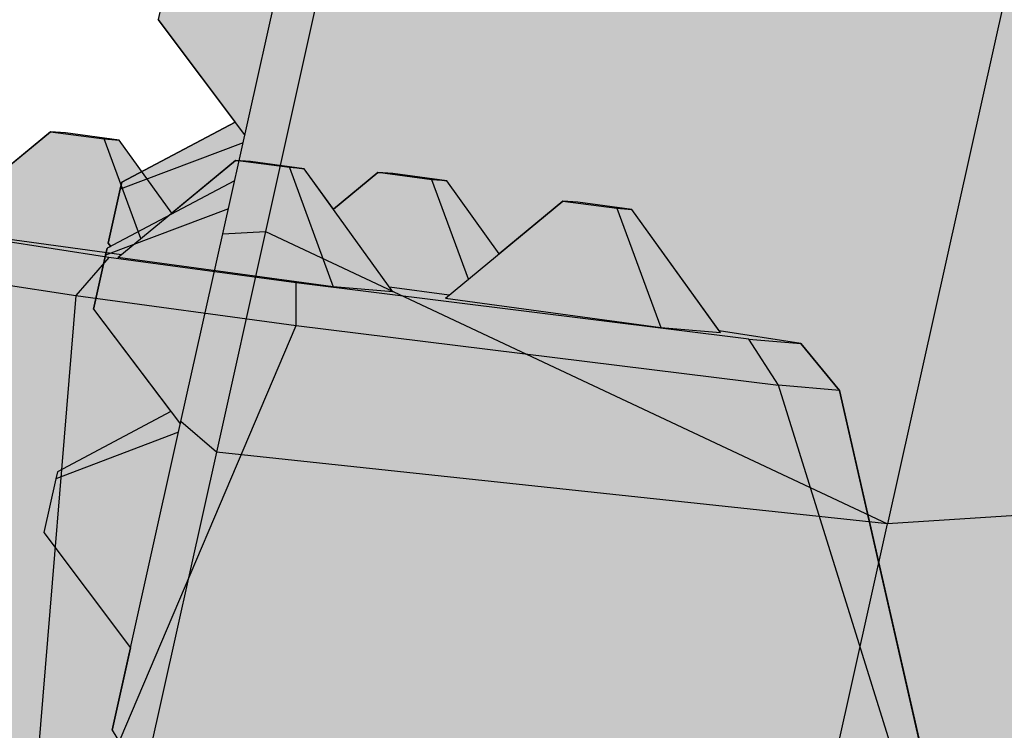
# Paper-space layout 'INFORMATION FRA' of a CAD drawing. Units: metres. Extents: x -5 to 205, y -5 to 292.
# Drawn here: x 84 to 93, y 93 to 99 of the extents above; entities that cross this region are included whole.
import ezdxf

# ---------------------------------------------------------------- set-up
doc = ezdxf.new("R2010")
doc.units = ezdxf.units.M
doc.layers.add('PV-60D', color=7, linetype='Continuous')

# ---------------------------------------------------------------- blocks, each defined once
blk = doc.blocks.new('*U9')
at = {"layer": 'PV-60D'}
for p, q in [((343.73, 1297.94), (280.25, 1015.73)), ((109.59, 1249.96), (78.38, 1111.22)), ((64.51, 1110.47), (93.79, 1240.66)), ((71.74, 1142.63), (43.63, 1180.12)), ((31.75, 1127.3), (68.66, 1146.75)), ((71.17, 1140.07), (31.24, 1125.03)), ((68.38, 1127.69), (26.92, 1105.85)), ((31.24, 1125.03), (31.75, 1127.3)), ((27.3, 1107.52), (31.24, 1125.03)), ((66.34, 1118.62), (26.41, 1103.58)), ((50.79, 1049.48), (64.51, 1110.47)), ((78.38, 1111.22), (62.25, 1039.51)), ((64.51, 1110.47), (78.38, 1111.22)), ((78.38, 1111.22), (280.25, 1015.73)), ((28.08, 1106.46), (27.3, 1107.52)), ((22.47, 1086.06), (26.41, 1103.58)), ((26.41, 1103.58), (26.92, 1105.85)), ((22.47, 1086.06), (50.58, 1048.57)), ((47.5, 1052.69), (10.59, 1033.25)), ((28.22, 949.16), (50.79, 1049.48)), ((62.25, 1039.51), (50.79, 1049.48)), ((50.01, 1046.01), (10.08, 1030.98)), ((62.25, 1039.51), (38.2, 932.59)), ((280.25, 1015.73), (62.25, 1039.51)), ((10.59, 1033.25), (10.08, 1030.98)), ((10.08, 1030.98), (6.14, 1013.46)), ((388.49, 1022.32), (280.25, 1015.73)), ((231.33, 798.27), (280.25, 1015.73)), ((6.14, 1013.46), (34.25, 975.97))]:
    blk.add_line(p, q, dxfattribs=at)
blk = doc.blocks.new('2bl3')
blk.add_hatch(color=254).paths.add_polyline_path([(-0.1483, 1.08807), (-0.27684, 1.02067), (-0.50889, 0.98198), (-0.525, 0.97129), (-0.52678, 0.96338), (-0.53103, 0.94448), (-0.57249, 0.92264), (-0.573, 0.92037), (-0.57695, 0.90285), (-0.55192, 0.86948), (-0.58883, 0.85003), (-0.58934, 0.84776), (-0.59328, 0.83024), (-0.59249, 0.82919), (-0.59365, 0.82858), (-0.59416, 0.82631), (-0.5981, 0.80879), (-0.57308, 0.77542), (-0.60998, 0.75598), (-0.6105, 0.75371), (-0.61444, 0.73619), (-0.58632, 0.6987), (-0.59235, 0.67189), (-0.58237, 0.65532), (-0.38925, 0.521), (-0.30195, 0.40504), (-0.30446, 0.30959), (-0.33306, 0.29615), (-0.33314, 0.29578), (-0.33712, 0.27812), (-0.32485, 0.26323), (-0.34231, 0.25503), (-0.34239, 0.25466), (-0.34637, 0.23699), (-0.327, 0.21348), (-0.35457, 0.20053), (-0.35465, 0.20016), (-0.35863, 0.1825), (-0.35333, 0.17606), (-0.36087, 0.17252), (-0.36095, 0.17215), (-0.36493, 0.15449), (-0.33791, 0.12168), (-0.37637, 0.10361), (-0.37645, 0.10324), (-0.38043, 0.08558), (-0.35172, 0.05072), (-0.35861, 0.02009), (-0.34619, 0.01437), (-0.20959, -0.04335), (-0.06143, -0.04969), (-0.04776, -0.04984), (-0.04087, -0.01921), (0, 0), (0.00406, 0.01803), (-0.02296, 0.05083), (0.0155, 0.06891), (0.01956, 0.08694), (0.01426, 0.09337), (0.0218, 0.09692), (0.02586, 0.11495), (0.00649, 0.13846), (0.03406, 0.15141), (0.03812, 0.16945), (0.02586, 0.18434), (0.04331, 0.19254), (0.04737, 0.21057), (0.02728, 0.23496), (0.06589, 0.32229), (0.19443, 0.3897), (0.42648, 0.42838), (0.44259, 0.43907), (0.44862, 0.46588), (0.49008, 0.48772), (0.49453, 0.50751), (0.4695, 0.54089), (0.50641, 0.56033), (0.51086, 0.58012), (0.51008, 0.58117), (0.51124, 0.58178), (0.51569, 0.60157), (0.49066, 0.63494), (0.52757, 0.65438), (0.53202, 0.67417), (0.50391, 0.71166), (0.50816, 0.73057), (0.50994, 0.73847), (0.49996, 0.75504), (0.30683, 0.88936), (0.21954, 1.00532), (0.22205, 1.10077), (0.25065, 1.11421), (0.2547, 1.13224), (0.24244, 1.14713), (0.2599, 1.15534), (0.26395, 1.17337), (0.24459, 1.19688), (0.27216, 1.20983), (0.27621, 1.22786), (0.27091, 1.2343), (0.27846, 1.23784), (0.28251, 1.25588), (0.2555, 1.28868), (0.29396, 1.30675), (0.29801, 1.32478), (0.26931, 1.35964), (0.2762, 1.39027), (0.26378, 1.39599), (0.12718, 1.45371), (-0.02098, 1.46005), (-0.03465, 1.4602), (-0.03485, 1.45931), (-0.04154, 1.42957), (-0.08241, 1.41036), (-0.0825, 1.40999), (-0.08647, 1.39233), (-0.05945, 1.35953), (-0.09791, 1.34145), (-0.098, 1.34108), (-0.10197, 1.32342), (-0.09667, 1.31699), (-0.10421, 1.31344), (-0.1043, 1.31307), (-0.10827, 1.29541), (-0.08891, 1.2719), (-0.11647, 1.25895), (-0.11656, 1.25858), (-0.12053, 1.24091), (-0.10827, 1.22603), (-0.12573, 1.21782), (-0.12581, 1.21745), (-0.12978, 1.19979), (-0.10969, 1.1754)])
at = {"layer": 'PV-60D', "flags": 128}
blk.add_lwpolyline([(-0.27684, 1.02067), (-0.50889, 0.98198), (-0.525, 0.97129), (-0.52678, 0.96338), (-0.53103, 0.94448), (-0.57249, 0.92264), (-0.573, 0.92037), (-0.57695, 0.90285), (-0.55192, 0.86948), (-0.58883, 0.85003), (-0.58934, 0.84776), (-0.59328, 0.83024), (-0.59249, 0.82919), (-0.59365, 0.82858), (-0.59416, 0.82631), (-0.5981, 0.80879), (-0.57308, 0.77542), (-0.60998, 0.75598), (-0.6105, 0.75371), (-0.61444, 0.73619), (-0.58632, 0.6987), (-0.59235, 0.67189), (-0.58237, 0.65532), (-0.38925, 0.521)], dxfattribs=at)
at = {"layer": 'PV-60D', "xscale": 0.001000000000001222, "yscale": 0.001000000000000001, "zscale": 0.001}
blk.add_blockref('*U9', (-0.62057, -0.27727), dxfattribs=at)
blk = doc.blocks.new('BL5')
at = {"xscale": 988.4414382517857, "yscale": 988.4414382516162, "zscale": 988.4414382516162}
blk.add_blockref('2bl3', (60.72, 49.12), dxfattribs=at)
blk = doc.blocks.new('*U8')
at = {"layer": 'PV-60D'}
for p, q in [((-30.59, 1159.46), (7.26, 1190.6)), ((7.26, 1190.6), (24.56, 1188.22)), ((12.06, 1190.19), (7.26, 1190.6)), ((29.35, 1187.8), (12.06, 1190.19)), ((36.26, 1156.23), (24.56, 1188.22)), ((24.56, 1188.22), (29.35, 1187.8)), ((46.17, 1164.38), (29.35, 1187.8)), ((28.83, 1150.11), (66.68, 1181.26)), ((83.98, 1178.88), (66.68, 1181.26)), ((66.68, 1181.26), (71.47, 1180.84)), ((71.47, 1180.84), (88.77, 1178.46)), ((83.98, 1178.88), (97.98, 1140.59)), ((88.77, 1178.46), (83.98, 1178.88)), ((117.14, 1138.93), (88.77, 1178.46)), ((98.09, 1165.48), (112.43, 1177.28)), ((129.72, 1174.9), (112.43, 1177.28)), ((112.43, 1177.28), (117.22, 1176.87)), ((117.22, 1176.87), (134.52, 1174.49)), ((141.42, 1142.91), (129.72, 1174.9)), ((134.52, 1174.49), (129.72, 1174.9)), ((151.33, 1151.06), (134.52, 1174.49)), ((133.99, 1136.8), (171.84, 1167.94)), ((176.64, 1167.53), (171.84, 1167.94)), ((171.84, 1167.94), (189.14, 1165.56)), ((193.93, 1165.15), (176.64, 1167.53)), ((189.14, 1165.56), (193.93, 1165.15)), ((189.14, 1165.56), (203.14, 1127.28)), ((222.31, 1125.62), (193.93, 1165.15)), ((25.88, 1150.14), (-56.36, 1163.07)), ((-30.59, 1159.46), (30.04, 1151.11)), ((-72.38, 1151.7), (15.27, 1137.92)), ((25.88, 1150.14), (15.27, 1137.92)), ((86.08, 1141.85), (25.88, 1150.14)), ((97.98, 1140.59), (28.83, 1150.11)), ((86.06, 1128.18), (86.08, 1141.85)), ((231.39, 1123.45), (86.08, 1141.85)), ((117.14, 1138.93), (97.98, 1140.59)), ((135.2, 1137.79), (116.07, 1140.43)), ((15.27, 1137.92), (-3.23, 919.26)), ((15.27, 1137.92), (86.06, 1128.18)), ((133.99, 1136.8), (203.14, 1127.28)), ((-3.23, 919.26), (86.06, 1128.18)), ((86.06, 1128.18), (240.92, 1108.57)), ((203.14, 1127.28), (222.31, 1125.62)), ((248.08, 1122), (221.95, 1126.11)), ((231.39, 1123.45), (248.08, 1122)), ((240.92, 1108.57), (231.39, 1123.45)), ((248.08, 1122), (260.54, 1106.86)), ((311.76, 879.38), (240.92, 1108.57)), ((260.54, 1106.86), (240.92, 1108.57)), ((260.54, 1106.86), (311.76, 879.38))]:
    blk.add_line(p, q, dxfattribs=at)
blk = doc.blocks.new('2bl2')
h = blk.add_hatch(color=252)
h.paths.add_polyline_path([(0.34316, 0.67974), (0.24974, 0.80364), (0.19852, 1.03113), (0.18606, 1.04626), (0.15993, 1.05037), (0.13191, 1.08941), (0.11462, 1.09179), (0.10982, 1.0922), (0.08931, 1.07532), (0.07249, 1.09875), (0.0552, 1.10113), (0.05041, 1.10155), (0.03606, 1.08974), (0.02675, 1.10272), (0.00945, 1.10511), (0.00466, 1.10552), (-0.01586, 1.08864), (-0.03267, 1.11207), (-0.04996, 1.11445), (-0.05476, 1.11486), (-0.09154, 1.0846), (-0.1017, 1.08588), (-0.11838, 1.08733), (-0.1344, 1.07596), (-0.24352, 0.87155), (-0.36634, 0.7762), (-0.43432, 0.76948), (-0.45522, 0.79704), (-0.4719, 0.79936), (-0.47852, 0.80003), (-0.48752, 0.79304), (-0.49239, 0.79946), (-0.50907, 0.80178), (-0.51569, 0.80245), (-0.53117, 0.79042), (-0.54537, 0.80915), (-0.56205, 0.81147), (-0.56868, 0.81214), (-0.57186, 0.80967), (-0.57289, 0.81102), (-0.58957, 0.81335), (-0.59619, 0.81402), (-0.6222, 0.79379), (-0.64329, 0.82159), (-0.64992, 0.82226), (-0.6666, 0.82459), (-0.70529, 0.7945), (-0.71522, 0.79576), (-0.73107, 0.79736), (-0.74069, 0.78499), (-0.78009, 0.64333), (-0.77947, 0.49572), (-0.77341, 0.48159), (-0.74837, 0.47765), (-0.71841, 0.43814), (-0.70173, 0.43582), (-0.6951, 0.43515), (-0.66895, 0.45548), (-0.64801, 0.42757), (-0.63133, 0.42525), (-0.6247, 0.42458), (-0.62152, 0.42705), (-0.62049, 0.4257), (-0.60382, 0.42338), (-0.59719, 0.42271), (-0.58171, 0.43474), (-0.56751, 0.41601), (-0.55083, 0.41368), (-0.5442, 0.41301), (-0.5352, 0.42001), (-0.53034, 0.41359), (-0.51366, 0.41127), (-0.50703, 0.4106), (-0.48275, 0.42948), (-0.41644, 0.40255), (-0.32301, 0.27865), (-0.2718, 0.05116), (-0.25934, 0.03602), (-0.23321, 0.03191), (-0.20519, -0.00712), (-0.18789, -0.0095), (-0.1831, -0.00992), (-0.16258, 0.00696), (-0.14577, -0.01646), (-0.12848, -0.01885), (-0.12368, -0.01926), (-0.10934, -0.00746), (-0.10002, -0.02044), (-0.08273, -0.02282), (-0.07794, -0.02324), (-0.05742, -0.00636), (-0.04061, -0.02978), (-0.02331, -0.03216), (-0.01852, -0.03258), (0.01826, -0.00231), (0.02842, -0.0036), (0.04511, -0.00505), (0.06112, 0.00632), (0.17024, 0.21073), (0.29307, 0.30608), (0.36104, 0.31281), (0.38194, 0.28524), (0.39862, 0.28292), (0.40525, 0.28225), (0.41424, 0.28925), (0.41911, 0.28283), (0.43579, 0.2805), (0.44242, 0.27983), (0.45814, 0.29206), (0.4721, 0.27313), (0.48878, 0.27081), (0.4954, 0.27014), (0.49859, 0.27261), (0.49961, 0.27126), (0.51629, 0.26894), (0.52292, 0.26827), (0.54906, 0.2886), (0.57001, 0.26069), (0.58669, 0.25837), (0.59332, 0.2577), (0.63201, 0.28779), (0.64194, 0.28653), (0.6578, 0.28493), (0.66741, 0.2973), (0.70682, 0.43896), (0.70619, 0.58656), (0.70013, 0.60069), (0.67509, 0.60463), (0.64513, 0.64414), (0.62845, 0.64646), (0.62183, 0.64713), (0.59582, 0.62691), (0.57473, 0.65471), (0.55805, 0.65704), (0.55143, 0.6577), (0.54824, 0.65523), (0.54722, 0.65659), (0.53054, 0.65891), (0.52391, 0.65958), (0.50844, 0.64755), (0.49423, 0.66628), (0.47755, 0.6686), (0.47093, 0.66927), (0.46193, 0.66228), (0.45706, 0.6687), (0.44038, 0.67102), (0.43375, 0.67169), (0.40947, 0.65281)])
h.paths.add_polyline_path([(0.54722, 0.65659), (0.54824, 0.65523), (0.54957, 0.65626)], flags=17)
at = {"layer": 'PV-60D', "flags": 128}
blk.add_lwpolyline([(0.34316, 0.67974), (0.24974, 0.80364), (0.19852, 1.03113), (0.18606, 1.04626), (0.15993, 1.05037), (0.13191, 1.08941), (0.11462, 1.09179), (0.10982, 1.0922), (0.08931, 1.07532), (0.07249, 1.09875), (0.0552, 1.10113), (0.05041, 1.10155), (0.03606, 1.08974), (0.02675, 1.10272), (0.00945, 1.10511), (0.00466, 1.10552), (-0.01586, 1.08864), (-0.03267, 1.11207), (-0.04996, 1.11445), (-0.05476, 1.11486), (-0.09154, 1.0846)], dxfattribs=at)
at = {"layer": 'PV-60D', "xscale": 0.001000000000001222, "yscale": 0.001000000000000001, "zscale": 0.001}
blk.add_blockref('*U8', (-0.06202, -0.07574), dxfattribs=at)
blk = doc.blocks.new('BL')
at = {"xscale": 999.743505469223, "yscale": 999.7435054691568, "zscale": 999.7435054691662}
blk.add_blockref('2bl2', (-45.1, 5.04), dxfattribs=at)
blk = doc.blocks.new('NOTE')
at = {"layer": 'PV-60D', "color": 3, "xscale": 0.00128999999997095, "yscale": 0.001289999999968927, "zscale": 0.00129, "rotation": 0.1301023541520398}
for name, p in [('BL5', (3.06317, 6.26019)), ('BL', (2.4906, 5.98283))]:
    blk.add_blockref(name, p, dxfattribs=at)

psp = doc.layouts.new('INFORMATION FRA')

# ---------------------------------------------------------------- block references
at = {"xscale": 21.51303342973392, "yscale": 21.51303342973394, "zscale": 21.51303342973391}
psp.add_blockref('NOTE', (33.8658, -61.6003), dxfattribs=at)

doc.saveas('drawing.dxf')
